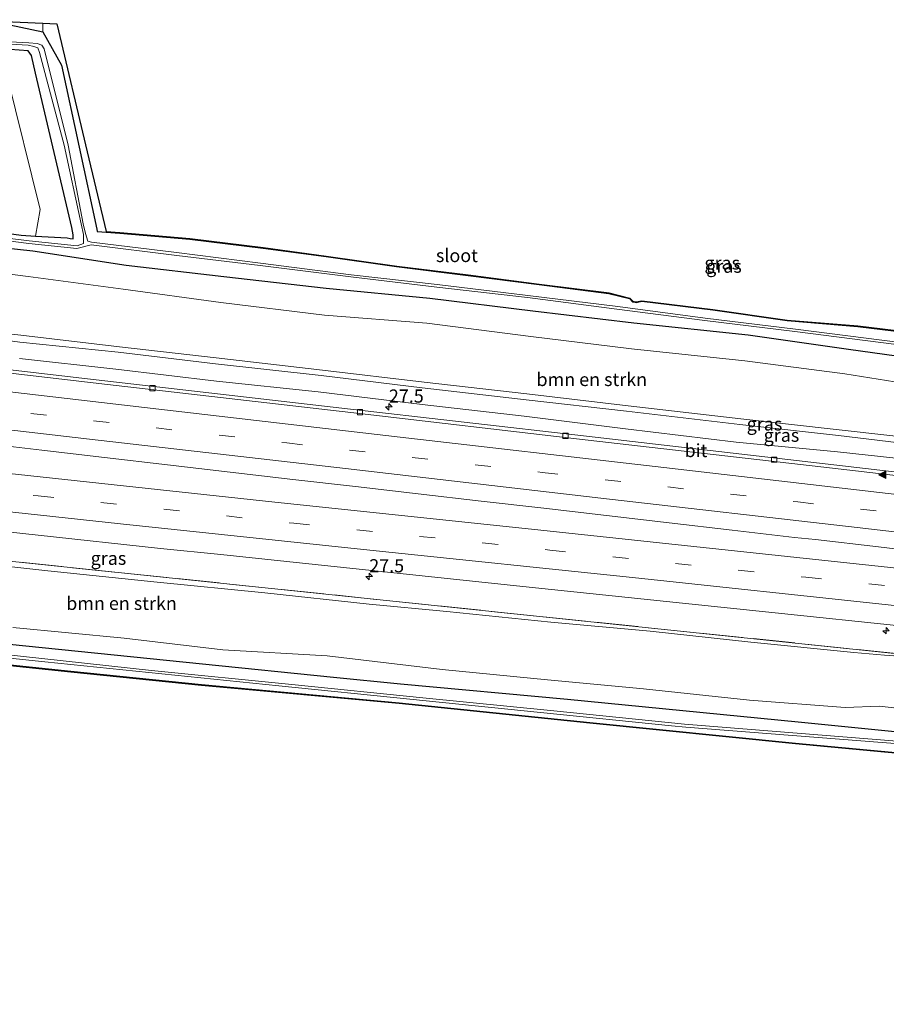
# Model space of a CAD drawing. Units: metres. Extents: x 249995 to 260000, y 526973 to 530746.
# Drawn here: x 254123 to 254287, y 527295 to 527482 of the extents above; entities that cross this region are included whole.
import ezdxf
from ezdxf.enums import TextEntityAlignment as Align

# ---------------------------------------------------------------- set-up
doc = ezdxf.new("R2010")
doc.units = ezdxf.units.M
doc.linetypes.add('IE-TERREINAFSCHEIDING', pattern=[10, 8, -2])
doc.linetypes.add('VW-3-9_STREEP', pattern=[12, 3, -9])
doc.layers.get('0').update_dxf_attribs({"lineweight": 25})
for name, color, linetype, lineweight in [('B-ME-AM-KILOMETR-S-B1', 7, 'Continuous', 18), ('B-ME-BV-GELEIDECONSTRUCTIE-GELEIDERAIL-L-B1', 213, 'BV-GELEIDERAIL', 18), ('B-ME-GR-BOMENSTRUIKEN-GV-B6', 93, 'Continuous', 18), ('B-ME-GW-KRUINLIJN-L-B1', 93, 'Continuous', 18), ('B-ME-GW-TEENLIJN-L-B1', 93, 'Continuous', 18), ('B-ME-IE-GRASLAND-GV-B6', 93, 'Continuous', 18), ('B-ME-IE-GRONDWERKLIJN-GROND_INGERICHT-GV-B6', 253, 'Continuous', 18), ('B-ME-IE-TERREINAFSCHEIDING-RASTERHEKWERK-L-B1', 8, 'IE-TERREINAFSCHEIDING', 18), ('B-ME-OG-WATER-GV-B6', 153, 'Continuous', 18), ('B-ME-VH-VERH_SOORT-BITUMEN-GV-B6', 8, 'IE-TERREINAFSCHEIDING-NATUURLIJK-HOUTWAL', 18), ('B-ME-VV-KOLK-S-B1', 8, 'Continuous', 18), ('B-ME-VW-MARKERING-39STREEP-015-L-B1', 255, 'VW-3-9_STREEP', 18), ('B-ME-VW-MARKERING-STREEP-015-L-B1', 7, 'Continuous', 18), ('B-ME-VW-MARKERING-VLAKMARK-S-B1', 7, 'Continuous', 18)]:
    doc.layers.add(name, color=color, linetype=linetype, lineweight=lineweight)
doc.layers.add('B-ME-GW-INSTEEKWATERGANG-L-B1', color=10, linetype='Continuous')
doc.layers.add('B-ME-KG-KADASTRAAL-OPNAMEDTMGRENS-L-B1', color=10, linetype='Continuous')
doc.styles.add('NLCS-ISO', font='NLCS-ISO.TTF')
doc.linetypes.add('BV-GELEIDERAIL', pattern='A,10,-3,[108,NLCS.SHX,S=1,R=0,X=0,Y=0],-3', length=16)
doc.linetypes.add('IE-TERREINAFSCHEIDING-NATUURLIJK-HOUTWAL', pattern='A,7,-1.5,[67,NLCS.SHX,S=0.75,R=45,X=0,Y=0],-1.5,7,-1.5,[70,NLCS.SHX,S=0.75,R=0,X=0,Y=0],-1.5', length=20)

# ---------------------------------------------------------------- blocks, each defined once
blk = doc.blocks.new('hecto')
for p, q in [((0, 0.625), (-0.625, 0)), ((0, -0.625), (0, 0.625)), ((-0.625, 0), (0.625, 0)), ((0.625, 0), (0, -0.625))]:
    blk.add_line(p, q)
blk = doc.blocks.new('verfsymbol')
for color in [252, 253]:
    blk.add_hatch(color=color).paths.add_polyline_path([(0.75, -0.625), (0, 0.75), (-0.75, -0.625)])
blk.add_lwpolyline([(0.75, -0.625), (0, 0.75), (-0.75, -0.625)], close=True)
blk = doc.blocks.new('kolk')
blk.add_lwpolyline([(-0.5, -0.5), (0.5, -0.5), (0.5, 0.5), (-0.5, 0.5)], close=True)

msp = doc.modelspace()

# ---------------------------------------------------------------- linework, layer by layer
at = {"layer": 'B-ME-BV-GELEIDECONSTRUCTIE-GELEIDERAIL-L-B1'}
msp.add_polyline3d([(254103.094, 527403.443, 22.637), (254115.042, 527402.026, 22.561), (254126.947, 527400.657, 22.483), (254138.866, 527399.256, 22.379), (254150.802, 527397.875, 22.283), (254162.713, 527396.502, 22.169), (254174.613, 527395.078, 22.062), (254186.54, 527393.725, 21.945), (254198.447, 527392.326, 21.849), (254210.408, 527390.94, 21.715), (254222.309, 527389.608, 21.575), (254234.235, 527388.212, 21.472), (254246.144, 527386.872, 21.343), (254258.08, 527385.476, 21.219), (254269.967, 527384.089, 21.088), (254273.945, 527383.663, 21.047), (254285.899, 527382.27, 20.904), (254299.097, 527380.728, 20.677), (254312.814, 527379.184, 20.477), (254326.493, 527377.631, 20.319), (254339.051, 527376.184, 20.236), (254352.282, 527374.684, 20.11), (254367.324, 527372.997, 20.043)], dxfattribs=at)
at = {"layer": 'B-ME-GR-BOMENSTRUIKEN-GV-B6'}
for points in [[(254120.384, 527471.702, 14.774), (254126.624, 527446.386, 14.898), (254125.7324, 527441.3304, 14.787)], [(254125.7324, 527441.3304, 14.787), (254122.99, 527441.494, 14.775), (254111.377, 527443.071, 14.801)], [(254112.432, 527435.179, 15.553), (254124.374, 527433.634, 15.691), (254142.368, 527431.216, 15.772), (254160.938, 527428.73, 15.702), (254180.651, 527426.302, 15.637), (254200.083, 527424.792, 15.025), (254219.827, 527422.281, 15.1), (254239.003, 527419.923, 14.952), (254260.497, 527417.623, 14.579), (254279.508, 527415.151, 14.459), (254298.497, 527412.128, 14.759)], [(254297.684, 527402.35, 21.257), (254278.415, 527404.5, 21.495), (254259.765, 527406.606, 21.67), (254238.349, 527409.071, 21.97), (254219.079, 527411.329, 22.164), (254199.606, 527413.548, 22.33), (254180.245, 527415.872, 22.563), (254160.09, 527418.19, 22.773), (254141.685, 527420.292, 22.932), (254122.969, 527422.482, 23.032), (254110.527, 527423.839, 23.132)], [(254108.017, 527379.922, 21.171), (254128.114, 527377.729, 21.008), (254148.828, 527375.572, 20.786), (254169.296, 527373.561, 20.653), (254189.155, 527371.39, 20.482), (254203.869, 527370.022, 20.365), (254223.64, 527367.971, 20.186), (254242.537, 527366.245, 19.947), (254261.621, 527364.173, 19.746), (254281.207, 527362.223, 19.619), (254287.046, 527361.708, 19.486), (254292.359, 527361.347, 19.339)], [(254294.31, 527351.05, 14.992), (254286.085, 527351.987, 15.074), (254279.569, 527351.742, 14.89), (254261.414, 527353.147, 14.85), (254241.242, 527355.297, 14.828), (254223.001, 527357.016, 14.854), (254202.997, 527358.989, 14.808), (254181.155, 527361.595, 14.859), (254161.314, 527362.715, 14.933), (254142.602, 527364.91, 15.174), (254121.404, 527366.931, 15.132)]]:
    msp.add_polyline3d(points, dxfattribs=at)
at = {"layer": 'B-ME-GW-INSTEEKWATERGANG-L-B1'}
for points in [[(254120.841, 527481.452, 14.989), (254127.148, 527480.122, 15.233), (254130.703, 527473.814, 15.369), (254137.388, 527442.669, 14.618), (254137.467, 527442.229, 14.739), (254141.786, 527441.891, 14.998), (254155.061, 527440.75, 15.178), (254168.998, 527439.041, 15.19), (254180.962, 527437.43, 15.178), (254194.352, 527435.537, 14.8), (254207.962, 527433.867, 14.774), (254221.421, 527432.102, 14.52), (254234.686, 527430.436, 14.431), (254238.613, 527429.454, 14.02), (254239.193, 527428.85, 13.685), (254239.457, 527428.813, 13.681), (254239.88, 527428.727, 13.646), (254240.938, 527428.938, 13.922), (254254.422, 527427.304, 13.937), (254268.549, 527425.277, 13.706), (254281.985, 527424.176, 13.935), (254293.442, 527422.758, 14.079)], [(254111.377, 527443.071, 14.801), (254122.99, 527441.494, 14.775), (254125.7324, 527441.3304, 14.787), (254131.775, 527440.97, 14.892), (254132.325, 527440.86, 14.85), (254132.89, 527440.825, 14.799), (254132.883, 527441.578, 14.763), (254132.639, 527442.984, 14.631), (254128.779, 527459.337, 14.832), (254125.753, 527472.265, 14.559), (254124.9803, 527475.6417, 14.6327), (254124.356, 527476.52, 14.6327), (254120.906, 527476.8005, 14.627)], [(254125.229, 527438.462, 15.088), (254116.997, 527439.343, 15.103)], [(254298.907, 527417.205, 14.356), (254280.183, 527419.793, 14.033), (254261.142, 527422.489, 13.994), (254239.419, 527424.792, 14.447), (254220.211, 527427.051, 14.575), (254200.634, 527429.449, 14.696), (254180.955, 527431.34, 15.181), (254161.526, 527433.592, 15.345), (254142.962, 527435.73, 15.324), (254125.229, 527438.462, 15.088)], [(254117.001, 527364.184, 14.777), (254157.5, 527360.032, 14.683), (254182.3758, 527357.5426, 14.45), (254195.093, 527356.27, 14.572), (254226.826, 527353.37, 14.6377), (254270.663, 527349.029, 14.568), (254304.841, 527345.64, 14.363), (254336.227, 527342.438, 14.216), (254358.128, 527340.553, 14.181), (254381.434, 527338.077, 13.966), (254418.572, 527334.481, 13.93), (254457.37, 527330.716, 13.797), (254494.744, 527327.399, 14.01), (254532.369, 527323.928, 14.115), (254564.559, 527320.491, 14.138), (254571.568, 527319.638, 14.06), (254608.7196, 527315.9151, 14.017), (254608.7274, 527315.3639, 13.797), (254619.7236, 527314.2418, 13.773)], [(254618.9999, 527310.3626, 13.731), (254606.321, 527311.593, 13.848), (254570.603, 527315.473, 13.927), (254564.625, 527316.178, 14.2), (254545.628, 527318.156, 13.885), (254532.1, 527319.565, 14.037), (254494.182, 527323.507, 13.753), (254457.14, 527327.385, 13.652), (254418.269, 527331.063, 13.65), (254381.341, 527334.744, 13.708), (254355.957, 527336.9035, 13.79), (254335.757, 527338.888, 13.901), (254304.683, 527341.706, 14.256), (254270.164, 527344.938, 14.205), (254231.039, 527348.8608, 14.239), (254194.831, 527352.589, 13.993), (254157.309, 527356.044, 14.404), (254132.4403, 527358.6025, 14.579), (254116.65, 527360.227, 14.522)]]:
    msp.add_polyline3d(points, dxfattribs=at)
at = {"layer": 'B-ME-GW-KRUINLIJN-L-B1'}
for points in [[(254122.969, 527422.482, 23.032), (254110.527, 527423.839, 23.132)], [(254110.623, 527422.827, 23.137), (254122.787, 527421.17, 23.044)], [(254122.969, 527422.482, 23.032), (254141.685, 527420.292, 22.932), (254160.09, 527418.19, 22.773), (254180.245, 527415.872, 22.563), (254199.606, 527413.548, 22.33), (254219.079, 527411.329, 22.164), (254238.349, 527409.071, 21.97), (254259.765, 527406.606, 21.67), (254278.415, 527404.5, 21.495), (254297.684, 527402.35, 21.257), (254315.902, 527400.086, 21.088), (254335.528, 527397.883, 20.875), (254355.18, 527395.672, 20.653), (254374.414, 527393.212, 20.509), (254393.313, 527391.245, 20.32), (254412.117, 527388.855, 20.187), (254431.077, 527386.903, 19.978), (254449.533, 527384.677, 19.875), (254467.765, 527382.681, 19.571), (254487.61, 527380.342, 19.48), (254506.184, 527378.309, 19.262), (254525.442, 527376.122, 19.088), (254533.487, 527374.814, 19.086)], [(254474.988, 527380.795, 19.42), (254467.681, 527381.574, 19.563), (254449.356, 527383.881, 19.86), (254430.977, 527385.796, 20.001), (254411.952, 527387.968, 20.173), (254393.139, 527390.281, 20.362), (254374.215, 527392.375, 20.547), (254355.054, 527394.463, 20.707), (254335.441, 527396.86, 20.93), (254315.798, 527399.29, 21.129), (254297.705, 527401.125, 21.317), (254278.313, 527403.436, 21.509), (254259.577, 527405.542, 21.7), (254238.038, 527408.036, 22.001), (254218.936, 527410.232, 22.17), (254199.23, 527412.527, 22.337), (254180.039, 527414.85, 22.604), (254159.939, 527417.08, 22.821), (254141.434, 527419.295, 22.97), (254122.787, 527421.17, 23.044)], [(254292.359, 527361.347, 19.339), (254287.046, 527361.708, 19.486), (254281.207, 527362.223, 19.619), (254261.621, 527364.173, 19.746), (254242.537, 527366.245, 19.947), (254223.64, 527367.971, 20.186), (254203.869, 527370.022, 20.365), (254189.155, 527371.39, 20.482), (254169.296, 527373.561, 20.653), (254148.828, 527375.572, 20.786), (254128.114, 527377.729, 21.008), (254108.017, 527379.922, 21.171)]]:
    msp.add_polyline3d(points, dxfattribs=at)
at = {"layer": 'B-ME-GW-TEENLIJN-L-B1'}
for points in [[(254112.432, 527435.179, 15.553), (254124.374, 527433.634, 15.691), (254142.368, 527431.216, 15.772), (254160.938, 527428.73, 15.702), (254180.651, 527426.302, 15.637), (254200.083, 527424.792, 15.025), (254219.827, 527422.281, 15.1), (254239.003, 527419.923, 14.952), (254260.497, 527417.623, 14.579), (254279.508, 527415.151, 14.459), (254298.497, 527412.128, 14.759)], [(254122.689, 527418.056, 21.537), (254140.987, 527416.067, 21.469), (254160.128, 527413.751, 21.299), (254179.461, 527411.727, 21.107), (254199.175, 527409.328, 20.919), (254218.595, 527407.085, 20.619), (254237.844, 527404.738, 20.466), (254258.883, 527402.19, 20.212), (254278.097, 527400.338, 20.025), (254297.372, 527398.272, 19.821), (254315.273, 527395.713, 19.618), (254335.153, 527393.795, 19.457), (254354.921, 527391.257, 19.17), (254374.01, 527389.38, 19.101), (254393.031, 527386.82, 18.846), (254411.448, 527384.903, 18.655), (254430.749, 527382.588, 18.481), (254448.878, 527380.571, 18.35), (254467.51, 527378.337, 18.119), (254487.114, 527376.291, 18.008), (254505.751, 527373.858, 17.732), (254525.024, 527371.928, 17.563), (254533.542, 527370.782, 17.557), (254541.467, 527371.233, 17.477)], [(254300.987, 527349.776, 14.627), (254294.31, 527351.05, 14.992), (254286.085, 527351.987, 15.074), (254279.569, 527351.742, 14.89), (254261.414, 527353.147, 14.85), (254241.242, 527355.297, 14.828), (254223.001, 527357.016, 14.854), (254202.997, 527358.989, 14.808), (254181.155, 527361.595, 14.859), (254161.314, 527362.715, 14.933), (254142.602, 527364.91, 15.174), (254121.404, 527366.931, 15.132)]]:
    msp.add_polyline3d(points, dxfattribs=at)
at = {"layer": 'B-ME-IE-GRASLAND-GV-B6'}
for points in [[(254112.713, 527482.445, 15.153), (254127.1537, 527481.7845, 15.242), (254127.148, 527480.122, 15.233), (254120.841, 527481.452, 14.989)], [(254120.841, 527481.452, 14.989), (254127.148, 527480.122, 15.233), (254130.703, 527473.814, 15.369), (254137.388, 527442.669, 14.618), (254137.467, 527442.229, 14.739), (254141.786, 527441.891, 14.998), (254155.061, 527440.75, 15.178), (254168.998, 527439.041, 15.19), (254180.962, 527437.43, 15.178), (254194.352, 527435.537, 14.8), (254207.962, 527433.867, 14.774), (254221.421, 527432.102, 14.52), (254234.686, 527430.436, 14.431), (254238.613, 527429.454, 14.02), (254239.193, 527428.85, 13.685), (254239.457, 527428.813, 13.681), (254239.88, 527428.727, 13.646), (254240.938, 527428.938, 13.922), (254254.422, 527427.304, 13.937), (254268.549, 527425.277, 13.706), (254281.985, 527424.176, 13.935), (254293.442, 527422.758, 14.079)], [(254303.771, 527419.384, 12.773), (254286.517, 527421.573, 12.696), (254270.113, 527423.663, 12.818), (254252.986, 527425.76, 12.872), (254236.355, 527427.925, 12.953), (254219.307, 527430.068, 13.035), (254202.044, 527432.127, 13.185), (254185.724, 527433.985, 13.202), (254168.514, 527436.167, 13.356), (254152.518, 527438.179, 13.377), (254136.371, 527440.149, 13.327), (254135.699, 527440.336, 13.354), (254135.255, 527441.83, 13.342), (254134.806, 527443.684, 13.788), (254131.9539, 527458.6054, 13.788), (254127.3588, 527476.8791, 13.788), (254126.9184, 527477.5984, 13.788), (254126.0764, 527477.9477, 13.788), (254124.4735, 527478.0545, 13.788), (254102.3528, 527479.23, 13.788)], [(254102.6734, 527478.8026, 13.788), (254124.3666, 527477.6271, 13.788), (254125.4398, 527477.3588, 13.788), (254126.1833, 527477.0928, 13.788), (254126.4988, 527476.2407, 13.788), (254131.2059, 527458.6054, 13.788), (254134.398, 527443.649, 13.788), (254134.858, 527441.659, 13.34), (254134.891, 527439.921, 13.422), (254133.668, 527439.47, 14.013), (254124.518, 527440.434, 14.213), (254111.646, 527442.021, 14.18)], [(254111.377, 527443.071, 14.801), (254122.99, 527441.494, 14.775), (254125.7324, 527441.3304, 14.787), (254131.775, 527440.97, 14.892), (254132.325, 527440.86, 14.85), (254132.89, 527440.825, 14.799), (254132.883, 527441.578, 14.763), (254132.639, 527442.984, 14.631), (254128.779, 527459.337, 14.832), (254125.753, 527472.265, 14.559), (254124.9803, 527475.6417, 14.6327), (254124.356, 527476.52, 14.6327), (254120.906, 527476.8005, 14.627)], [(254120.906, 527476.8005, 14.627), (254124.356, 527476.52, 14.6327), (254124.9803, 527475.6417, 14.6327), (254125.753, 527472.265, 14.559), (254128.779, 527459.337, 14.832), (254132.639, 527442.984, 14.631), (254132.883, 527441.578, 14.763), (254132.89, 527440.825, 14.799), (254132.325, 527440.86, 14.85), (254131.775, 527440.97, 14.892), (254125.7324, 527441.3304, 14.787), (254126.624, 527446.386, 14.898), (254120.384, 527471.702, 14.774)], [(254111.581, 527441.563, 14.173), (254124.48, 527439.908, 14.206), (254133.618, 527438.993, 14.048), (254136.302, 527439.653, 13.306), (254152.593, 527437.649, 13.342), (254168.43, 527435.742, 13.347), (254185.661, 527433.575, 13.185), (254201.963, 527431.601, 13.176), (254219.242, 527429.656, 13.001), (254236.175, 527427.447, 12.919), (254252.914, 527425.3, 12.883), (254270.021, 527423.217, 12.817), (254286.337, 527421.125, 12.667), (254303.68, 527418.906, 12.787)], [(254125.229, 527438.462, 15.088), (254116.997, 527439.343, 15.103)], [(254116.997, 527439.343, 15.103), (254125.229, 527438.462, 15.088), (254142.962, 527435.73, 15.324), (254161.526, 527433.592, 15.345), (254180.955, 527431.34, 15.181), (254200.634, 527429.449, 14.696), (254220.211, 527427.051, 14.575), (254239.419, 527424.792, 14.447), (254261.142, 527422.489, 13.994), (254280.183, 527419.793, 14.033), (254298.907, 527417.205, 14.356)], [(254298.907, 527417.205, 14.356), (254280.183, 527419.793, 14.033), (254261.142, 527422.489, 13.994), (254239.419, 527424.792, 14.447), (254220.211, 527427.051, 14.575), (254200.634, 527429.449, 14.696), (254180.955, 527431.34, 15.181), (254161.526, 527433.592, 15.345), (254142.962, 527435.73, 15.324), (254125.229, 527438.462, 15.088)], [(254298.497, 527412.128, 14.759), (254279.508, 527415.151, 14.459), (254260.497, 527417.623, 14.579), (254239.003, 527419.923, 14.952), (254219.827, 527422.281, 15.1), (254200.083, 527424.792, 15.025), (254180.651, 527426.302, 15.637), (254160.938, 527428.73, 15.702), (254142.368, 527431.216, 15.772), (254124.374, 527433.634, 15.691), (254112.432, 527435.179, 15.553)], [(254110.527, 527423.839, 23.132), (254122.969, 527422.482, 23.032)], [(254297.705, 527401.125, 21.317), (254278.313, 527403.436, 21.509), (254259.577, 527405.542, 21.7), (254238.038, 527408.036, 22.001), (254218.936, 527410.232, 22.17), (254199.23, 527412.527, 22.337), (254180.039, 527414.85, 22.604), (254159.939, 527417.08, 22.821), (254141.434, 527419.295, 22.97), (254122.787, 527421.17, 23.044), (254110.623, 527422.827, 23.137)], [(254110.623, 527422.827, 23.137), (254122.787, 527421.17, 23.044), (254141.434, 527419.295, 22.97), (254159.939, 527417.08, 22.821), (254180.039, 527414.85, 22.604), (254199.23, 527412.527, 22.337), (254218.936, 527410.232, 22.17), (254238.038, 527408.036, 22.001), (254259.577, 527405.542, 21.7), (254278.313, 527403.436, 21.509), (254297.705, 527401.125, 21.317)], [(254122.969, 527422.482, 23.032), (254141.685, 527420.292, 22.932), (254160.09, 527418.19, 22.773), (254180.245, 527415.872, 22.563), (254199.606, 527413.548, 22.33), (254219.079, 527411.329, 22.164), (254238.349, 527409.071, 21.97), (254259.765, 527406.606, 21.67), (254278.415, 527404.5, 21.495), (254297.684, 527402.35, 21.257)], [(254647.8352, 527354.7783, 16.6596), (254603.4807, 527359.8329, 16.9922), (254555.019, 527365.433, 17.3327), (254554.9713, 527365.8323, 17.3356), (254543.106, 527367.295, 17.523), (254499.3135, 527372.3146, 17.8997), (254457.8777, 527377.0832, 18.2539), (254414.784, 527382.0645, 18.6617), (254369.5662, 527387.2372, 19.1054), (254324.922, 527392.3675, 19.512), (254279.0414, 527397.6843, 20.0218), (254230.4003, 527403.2944, 20.5745), (254183.957, 527408.6165, 21.096), (254137.264, 527414.028, 21.4894), (254096.422, 527418.778, 21.7871)], [(254122.689, 527418.056, 21.537), (254140.987, 527416.067, 21.469), (254160.128, 527413.751, 21.299), (254179.461, 527411.727, 21.107), (254199.175, 527409.328, 20.919), (254218.595, 527407.085, 20.619), (254237.844, 527404.738, 20.466), (254258.883, 527402.19, 20.212), (254278.097, 527400.338, 20.025), (254297.372, 527398.272, 19.821)], [(254541.467, 527371.233, 17.477), (254533.542, 527370.782, 17.557), (254525.024, 527371.928, 17.563), (254505.751, 527373.858, 17.732), (254487.114, 527376.291, 18.008), (254467.51, 527378.337, 18.119), (254448.878, 527380.571, 18.35), (254430.749, 527382.588, 18.481), (254411.448, 527384.903, 18.655), (254393.031, 527386.82, 18.846), (254374.01, 527389.38, 19.101), (254354.921, 527391.257, 19.17), (254335.153, 527393.795, 19.457), (254315.273, 527395.713, 19.618), (254297.372, 527398.272, 19.821), (254278.097, 527400.338, 20.025), (254258.883, 527402.19, 20.212), (254237.844, 527404.738, 20.466), (254218.595, 527407.085, 20.619), (254199.175, 527409.328, 20.919), (254179.461, 527411.727, 21.107), (254160.128, 527413.751, 21.299), (254140.987, 527416.067, 21.469), (254122.689, 527418.056, 21.537)], [(253981.23, 527399.153, 21.74), (253981.786, 527399.096, 21.847), (253981.871, 527399.915, 21.882), (253981.871, 527400.049, 21.999), (253982.551, 527399.055, 21.99), (253986.042, 527398.637, 21.999), (253986.229, 527399.833, 21.908), (254011.5785, 527397.0741, 21.8191), (254057.6155, 527391.9939, 21.648), (254102.9115, 527387.0605, 21.3845), (254149.4675, 527381.9815, 21.0352), (254160.9845, 527380.8167, 20.9398), (254173.4665, 527379.5121, 20.8422), (254220.7628, 527374.509, 20.3941), (254266.271, 527369.7768, 19.992), (254314.755, 527364.6554, 19.5683), (254357.452, 527360.0152, 19.1397), (254365.4646, 527359.2114, 19.1084), (254394.1437, 527356.03, 18.8164), (254441.884, 527350.8064, 18.3891), (254489.2329, 527345.532, 17.9537), (254535.4373, 527340.2517, 17.5423), (254584.0853, 527334.6342, 17.1178), (254629.4692, 527329.3559, 16.7879)], [(254615.234, 527325.952, 16.574), (254590.483, 527328.805, 16.783), (254565.82, 527331.633, 16.995), (254552.737, 527333.17, 17.083), (254548.031, 527334.166, 17.111), (254543.545, 527334.226, 17.12), (254520.282, 527336.846, 17.354), (254496.418, 527339.583, 17.525), (254469.197, 527342.752, 17.853), (254391.892, 527350.757, 18.456), (254369.152, 527353.507, 18.681), (254349.824, 527355.605, 18.634), (254299.857, 527360.908, 19.213), (254074.661, 527384.378, 21.445), (254054.832, 527386.768, 21.525), (254034.972, 527389.067, 21.606), (254015.453, 527391.114, 21.653), (253996.101, 527393.147, 21.735), (253987.804, 527393.896, 21.723), (253981.23, 527399.153, 21.74)], [(254074.661, 527384.378, 21.445), (254299.857, 527360.908, 19.213), (254292.359, 527361.347, 19.339), (254287.046, 527361.708, 19.486), (254281.207, 527362.223, 19.619), (254261.621, 527364.173, 19.746), (254242.537, 527366.245, 19.947), (254223.64, 527367.971, 20.186), (254203.869, 527370.022, 20.365), (254189.155, 527371.39, 20.482), (254169.296, 527373.561, 20.653), (254148.828, 527375.572, 20.786), (254128.114, 527377.729, 21.008), (254108.017, 527379.922, 21.171)], [(254121.404, 527366.931, 15.132), (254142.602, 527364.91, 15.174), (254161.314, 527362.715, 14.933), (254181.155, 527361.595, 14.859), (254202.997, 527358.989, 14.808), (254223.001, 527357.016, 14.854), (254241.242, 527355.297, 14.828), (254261.414, 527353.147, 14.85), (254279.569, 527351.742, 14.89), (254286.085, 527351.987, 15.074), (254294.31, 527351.05, 14.992)], [(254635.4497, 527310.9331, 13.1773), (254610.59, 527313.5777, 13.1773), (254570.9231, 527317.7976, 13.1773), (254546.0539, 527320.352, 13.1773), (254520.3218, 527322.995, 13.1773), (254495.4368, 527325.3905, 13.1773), (254452.0688, 527329.5653, 13.1773), (254411.5681, 527333.3898, 13.1773), (254386.6758, 527335.7074, 13.1773), (254354.6907, 527338.6853, 13.1773), (254329.8229, 527341.2526, 13.1773), (254291.0467, 527345.2557, 13.1773), (254249.0751, 527348.5899, 13.1773), (254224.2008, 527351.0942, 13.1773), (254199.3266, 527353.5985, 13.1773), (254174.4523, 527356.1027, 13.1773), (254147.7743, 527358.7886, 13.1773), (254122.9221, 527361.5032, 13.1773), (254098.0699, 527364.2179, 13.1773)], [(254619.7236, 527314.2418, 13.773), (254608.7274, 527315.3639, 13.797), (254608.7196, 527315.9151, 14.017), (254571.568, 527319.638, 14.06), (254564.559, 527320.491, 14.138), (254532.369, 527323.928, 14.115), (254494.744, 527327.399, 14.01), (254457.37, 527330.716, 13.797), (254418.572, 527334.481, 13.93), (254381.434, 527338.077, 13.966), (254358.128, 527340.553, 14.181), (254336.227, 527342.438, 14.216), (254304.841, 527345.64, 14.363), (254270.663, 527349.029, 14.568), (254226.826, 527353.37, 14.6377), (254195.093, 527356.27, 14.572), (254182.3758, 527357.5426, 14.45), (254157.5, 527360.032, 14.683), (254117.001, 527364.184, 14.777)], [(254117.001, 527364.184, 14.777), (254157.5, 527360.032, 14.683), (254182.3758, 527357.5426, 14.45), (254195.093, 527356.27, 14.572), (254226.826, 527353.37, 14.6377), (254270.663, 527349.029, 14.568), (254304.841, 527345.64, 14.363), (254336.227, 527342.438, 14.216), (254358.128, 527340.553, 14.181), (254381.434, 527338.077, 13.966), (254418.572, 527334.481, 13.93), (254457.37, 527330.716, 13.797), (254494.744, 527327.399, 14.01), (254532.369, 527323.928, 14.115), (254564.559, 527320.491, 14.138), (254571.568, 527319.638, 14.06), (254608.7196, 527315.9151, 14.017), (254608.7274, 527315.3639, 13.797), (254619.7236, 527314.2418, 13.773)], [(254102.6646, 527363.0054, 13.1773), (254127.5311, 527360.4254, 13.1773), (254171.9595, 527355.8662, 13.1773), (254196.8312, 527353.3361, 13.1773), (254221.7028, 527350.8059, 13.1773), (254246.5745, 527348.2758, 13.1773), (254249.2712, 527348.0015, 13.1773), (254290.6545, 527344.7653, 13.1773), (254315.527, 527342.2437, 13.1773), (254354.4945, 527338.2931, 13.1773), (254379.3832, 527335.937, 13.1773), (254411.4701, 527332.8995, 13.1773), (254452.4611, 527328.8789, 13.1773), (254477.3482, 527326.5053, 13.1773), (254520.3218, 527322.4066, 13.1773), (254545.1948, 527319.8903, 13.1773), (254570.727, 527317.3073, 13.1773), (254595.5827, 527314.6253, 13.1773), (254635.2535, 527310.3447, 13.1773)], [(254116.65, 527360.227, 14.522), (254132.4403, 527358.6025, 14.579), (254157.309, 527356.044, 14.404), (254194.831, 527352.589, 13.993), (254231.039, 527348.8608, 14.239), (254270.164, 527344.938, 14.205), (254304.683, 527341.706, 14.256), (254335.757, 527338.888, 13.901), (254355.957, 527336.9035, 13.79), (254381.341, 527334.744, 13.708), (254418.269, 527331.063, 13.65), (254457.14, 527327.385, 13.652), (254494.182, 527323.507, 13.753), (254532.1, 527319.565, 14.037), (254545.628, 527318.156, 13.885), (254564.625, 527316.178, 14.2), (254570.603, 527315.473, 13.927), (254606.321, 527311.593, 13.848), (254618.9999, 527310.3626, 13.731)], [(254618.9999, 527310.3626, 13.731), (254606.321, 527311.593, 13.848), (254570.603, 527315.473, 13.927), (254564.625, 527316.178, 14.2), (254545.628, 527318.156, 13.885), (254532.1, 527319.565, 14.037), (254494.182, 527323.507, 13.753), (254457.14, 527327.385, 13.652), (254418.269, 527331.063, 13.65), (254381.341, 527334.744, 13.708), (254355.957, 527336.9035, 13.79), (254335.757, 527338.888, 13.901), (254304.683, 527341.706, 14.256), (254270.164, 527344.938, 14.205), (254231.039, 527348.8608, 14.239), (254194.831, 527352.589, 13.993), (254157.309, 527356.044, 14.404), (254132.4403, 527358.6025, 14.579), (254116.65, 527360.227, 14.522)], [(254618.9902, 527310.2631, 13.731), (254606.3108, 527311.4935, 13.848), (254570.5917, 527315.3736, 13.927), (254564.614, 527316.0786, 14.2), (254553.2156, 527317.2654, 14.011), (254554.64, 527310.8076, 12.3296), (254553.583, 527310.5813, 12.2974), (254552.0615, 527317.3856, 13.9919), (254545.6176, 527318.0565, 13.885), (254532.0896, 527319.4655, 14.037), (254494.1717, 527323.4075, 13.753), (254457.1301, 527327.2855, 13.652), (254418.2593, 527330.9635, 13.65), (254381.3318, 527334.6444, 13.708), (254355.9479, 527336.8039, 13.79), (254335.7476, 527338.7884, 13.901), (254304.6738, 527341.6064, 14.256), (254270.1544, 527344.8385, 14.205), (254231.0289, 527348.7614, 14.239), (254194.8213, 527352.4895, 13.993), (254157.2993, 527355.9445, 14.404), (254132.43, 527358.503, 14.579), (254116.6393, 527360.1276, 14.522)]]:
    msp.add_polyline3d(points, dxfattribs=at)
at = {"layer": 'B-ME-IE-GRONDWERKLIJN-GROND_INGERICHT-GV-B6'}
msp.add_polyline3d([(254293.442, 527422.758, 14.079), (254281.985, 527424.176, 13.935), (254268.549, 527425.277, 13.706), (254254.422, 527427.304, 13.937), (254240.938, 527428.938, 13.922), (254239.88, 527428.727, 13.646), (254239.457, 527428.813, 13.681), (254239.193, 527428.85, 13.685), (254238.613, 527429.454, 14.02), (254234.686, 527430.436, 14.431), (254221.421, 527432.102, 14.52), (254207.962, 527433.867, 14.774), (254194.352, 527435.537, 14.8), (254180.962, 527437.43, 15.178), (254168.998, 527439.041, 15.19), (254155.061, 527440.75, 15.178), (254141.786, 527441.891, 14.998), (254137.467, 527442.229, 14.739), (254137.388, 527442.669, 14.618), (254130.703, 527473.814, 15.369), (254127.148, 527480.122, 15.233), (254127.1537, 527481.7845, 15.242), (254129.809, 527481.663, 15.256), (254135.5783, 527457.3378, 15.106), (254139.1694, 527442.1964, 14.7474), (254141.794, 527441.991, 14.998), (254155.071, 527440.849, 15.178), (254169.011, 527439.14, 15.19), (254180.976, 527437.529, 15.178), (254194.365, 527435.636, 14.8), (254207.975, 527433.966, 14.774), (254221.434, 527432.201, 14.52), (254234.704, 527430.534, 14.431), (254238.665, 527429.544, 14.02), (254239.241, 527428.944, 13.685), (254239.474, 527428.912, 13.681), (254239.88, 527428.829, 13.646), (254240.934, 527429.039, 13.922), (254254.435, 527427.403, 13.937), (254268.56, 527425.376, 13.706), (254281.995, 527424.275, 13.935), (254293.454, 527422.857, 14.079)], dxfattribs=at)
at = {"layer": 'B-ME-IE-TERREINAFSCHEIDING-RASTERHEKWERK-L-B1'}
msp.add_polyline3d([(254469.197, 527342.752, 17.853), (254391.892, 527350.757, 18.456), (254369.152, 527353.507, 18.681), (254349.824, 527355.605, 18.634), (254299.857, 527360.908, 19.213), (254074.661, 527384.378, 21.445)], dxfattribs=at)
at = {"layer": 'B-ME-KG-KADASTRAAL-OPNAMEDTMGRENS-L-B1'}
for points in [[(254112.713, 527482.445, 15.153), (254127.1537, 527481.7845, 15.242), (254129.809, 527481.663, 15.256), (254135.5783, 527457.3378, 15.106), (254139.1694, 527442.1964, 14.7474), (254141.794, 527441.991, 14.998), (254155.071, 527440.849, 15.178), (254169.011, 527439.14, 15.19), (254180.976, 527437.529, 15.178), (254194.365, 527435.636, 14.8), (254207.975, 527433.966, 14.774), (254221.434, 527432.201, 14.52), (254234.704, 527430.534, 14.431), (254238.665, 527429.544, 14.02), (254239.241, 527428.944, 13.685), (254239.474, 527428.912, 13.681), (254239.88, 527428.829, 13.646), (254240.934, 527429.039, 13.922), (254254.435, 527427.403, 13.937), (254268.56, 527425.376, 13.706), (254281.995, 527424.275, 13.935), (254293.454, 527422.857, 14.079)], [(254618.9902, 527310.2631, 13.731), (254606.3108, 527311.4935, 13.848), (254570.5917, 527315.3736, 13.927), (254564.614, 527316.0786, 14.2), (254553.2156, 527317.2654, 14.011), (254554.64, 527310.8076, 12.3296), (254553.583, 527310.5813, 12.2974), (254552.0615, 527317.3856, 13.9919), (254545.6176, 527318.0565, 13.885), (254532.0896, 527319.4655, 14.037), (254494.1717, 527323.4075, 13.753), (254457.1301, 527327.2855, 13.652), (254418.2593, 527330.9635, 13.65), (254381.3318, 527334.6444, 13.708), (254355.9479, 527336.8039, 13.79), (254335.7476, 527338.7884, 13.901), (254304.6738, 527341.6064, 14.256), (254270.1544, 527344.8385, 14.205), (254231.0289, 527348.7614, 14.239), (254194.8213, 527352.4895, 13.993), (254157.2993, 527355.9445, 14.404), (254132.43, 527358.503, 14.579), (254116.6393, 527360.1276, 14.522)]]:
    msp.add_polyline3d(points, dxfattribs=at)
at = {"layer": 'B-ME-OG-WATER-GV-B6'}
for points in [[(254102.3528, 527479.23, 13.788), (254124.4735, 527478.0545, 13.788), (254126.0764, 527477.9477, 13.788), (254126.9184, 527477.5984, 13.788), (254127.3588, 527476.8791, 13.788), (254131.9539, 527458.6054, 13.788), (254134.806, 527443.684, 13.788), (254135.255, 527441.83, 13.342), (254135.699, 527440.336, 13.354), (254136.371, 527440.149, 13.327), (254152.518, 527438.179, 13.377), (254168.514, 527436.167, 13.356), (254185.724, 527433.985, 13.202), (254202.044, 527432.127, 13.185), (254219.307, 527430.068, 13.035), (254236.355, 527427.925, 12.953), (254252.986, 527425.76, 12.872), (254270.113, 527423.663, 12.818), (254286.517, 527421.573, 12.696), (254303.771, 527419.384, 12.773)], [(254111.646, 527442.021, 14.18), (254124.518, 527440.434, 14.213), (254133.668, 527439.47, 14.013), (254134.891, 527439.921, 13.422), (254134.858, 527441.659, 13.34), (254134.398, 527443.649, 13.788), (254131.2059, 527458.6054, 13.788), (254126.4988, 527476.2407, 13.788), (254126.1833, 527477.0928, 13.788), (254125.4398, 527477.3588, 13.788), (254124.3666, 527477.6271, 13.788), (254102.6734, 527478.8026, 13.788)], [(254303.68, 527418.906, 12.787), (254286.337, 527421.125, 12.667), (254270.021, 527423.217, 12.817), (254252.914, 527425.3, 12.883), (254236.175, 527427.447, 12.919), (254219.242, 527429.656, 13.001), (254201.963, 527431.601, 13.176), (254185.661, 527433.575, 13.185), (254168.43, 527435.742, 13.347), (254152.593, 527437.649, 13.342), (254136.302, 527439.653, 13.306), (254133.618, 527438.993, 14.048), (254124.48, 527439.908, 14.206), (254111.581, 527441.563, 14.173)], [(254098.0699, 527364.2179, 13.1773), (254122.9221, 527361.5032, 13.1773), (254147.7743, 527358.7886, 13.1773), (254174.4523, 527356.1027, 13.1773), (254199.3266, 527353.5985, 13.1773), (254224.2008, 527351.0942, 13.1773), (254249.0751, 527348.5899, 13.1773), (254291.0467, 527345.2557, 13.1773), (254329.8229, 527341.2526, 13.1773), (254354.6907, 527338.6853, 13.1773), (254386.6758, 527335.7074, 13.1773), (254411.5681, 527333.3898, 13.1773), (254452.0688, 527329.5653, 13.1773), (254495.4368, 527325.3905, 13.1773), (254520.3218, 527322.995, 13.1773), (254546.0539, 527320.352, 13.1773), (254570.9231, 527317.7976, 13.1773), (254610.59, 527313.5777, 13.1773), (254635.4497, 527310.9331, 13.1773)], [(254635.2535, 527310.3447, 13.1773), (254595.5827, 527314.6253, 13.1773), (254570.727, 527317.3073, 13.1773), (254545.1948, 527319.8903, 13.1773), (254520.3218, 527322.4066, 13.1773), (254477.3482, 527326.5053, 13.1773), (254452.4611, 527328.8789, 13.1773), (254411.4701, 527332.8995, 13.1773), (254379.3832, 527335.937, 13.1773), (254354.4945, 527338.2931, 13.1773), (254315.527, 527342.2437, 13.1773), (254290.6545, 527344.7653, 13.1773), (254249.2712, 527348.0015, 13.1773), (254246.5745, 527348.2758, 13.1773), (254221.7028, 527350.8059, 13.1773), (254196.8312, 527353.3361, 13.1773), (254171.9595, 527355.8662, 13.1773), (254127.5311, 527360.4254, 13.1773), (254102.6646, 527363.0054, 13.1773)]]:
    msp.add_polyline3d(points, dxfattribs=at)
at = {"layer": 'B-ME-VH-VERH_SOORT-BITUMEN-GV-B6'}
for points in [[(253987.044, 527418.14, 22.382), (253986.993, 527418.27, 22.435), (253984.993, 527418.492, 22.441), (253988.51, 527430.96, 22.136), (253988.525, 527430.743, 22.135), (253990.221, 527430.503, 22.124), (253990.24, 527430.333, 22.142), (253995.586, 527429.704, 22.138), (254002.278, 527428.8573, 22.14), (254048.0692, 527423.7107, 22.0169), (254094.848, 527418.2957, 21.7891), (254139.423, 527413.1401, 21.492), (254187.2739, 527407.6092, 21.0746), (254228.5511, 527402.7771, 20.6087), (254277.1431, 527397.2118, 20.0489), (254322.45, 527391.999, 19.553), (254367.7939, 527386.7743, 19.1069), (254414.32, 527381.4478, 18.654), (254462.488, 527375.937, 18.2109), (254510.527, 527370.443, 17.782), (254554.998, 527365.3443, 17.3887), (254555.019, 527365.433, 17.3327), (254603.4807, 527359.8329, 16.9922), (254647.8352, 527354.7783, 16.6596)], [(254096.422, 527418.778, 21.7871), (254137.264, 527414.028, 21.4894), (254183.957, 527408.6165, 21.096), (254230.4003, 527403.2944, 20.5745), (254279.0414, 527397.6843, 20.0218), (254324.922, 527392.3675, 19.512), (254369.5662, 527387.2372, 19.1054), (254414.784, 527382.0645, 18.6617), (254457.8777, 527377.0832, 18.2539), (254499.3135, 527372.3146, 17.8997), (254543.106, 527367.295, 17.523), (254554.9713, 527365.8323, 17.3356), (254555.019, 527365.433, 17.3327), (254554.998, 527365.3443, 17.3887), (254510.527, 527370.443, 17.782), (254462.488, 527375.937, 18.2109), (254414.32, 527381.4478, 18.654), (254367.7939, 527386.7743, 19.1069), (254322.45, 527391.999, 19.553), (254277.1431, 527397.2118, 20.0489), (254228.5511, 527402.7771, 20.6087), (254187.2739, 527407.6092, 21.0746), (254139.423, 527413.1401, 21.492), (254094.848, 527418.2957, 21.7891)], [(254629.4692, 527329.3559, 16.7879), (254584.0853, 527334.6342, 17.1178), (254535.4373, 527340.2517, 17.5423), (254489.2329, 527345.532, 17.9537), (254441.884, 527350.8064, 18.3891), (254394.1437, 527356.03, 18.8164), (254365.4646, 527359.2114, 19.1084), (254357.452, 527360.0152, 19.1397), (254314.755, 527364.6554, 19.5683), (254266.271, 527369.7768, 19.992), (254220.7628, 527374.509, 20.3941), (254173.4665, 527379.5121, 20.8422), (254160.9845, 527380.8167, 20.9398), (254149.4675, 527381.9815, 21.0352), (254102.9115, 527387.0605, 21.3845)]]:
    msp.add_polyline3d(points, dxfattribs=at)
at = {"layer": 'B-ME-VW-MARKERING-39STREEP-015-L-B1'}
for points in [[(253986.4206, 527423.5518, 22.3155), (254016.7174, 527420.1194, 22.2664), (254065.3341, 527414.5883, 22.1207), (254114.0042, 527408.9525, 21.8447), (254124.8504, 527407.6309, 21.7772), (254173.4841, 527402.0298, 21.3665), (254222.0257, 527396.4155, 20.8603), (254270.5678, 527390.8193, 20.3005), (254319.1676, 527385.2156, 19.7693), (254353.8337, 527381.2002, 19.4123), (254402.4101, 527375.5906, 18.9534), (254450.9672, 527370.0002, 18.4962), (254499.4996, 527364.4168, 18.0605), (254548.0992, 527358.7848, 17.6512), (254586.8738, 527354.3178, 17.3454), (254635.4516, 527348.7314, 16.9911), (254683.9906, 527343.1211, 16.7024), (254732.6397, 527337.5109, 16.4712), (254781.1444, 527331.9208, 16.2594), (254829.8023, 527326.3085, 16.0948), (254878.3551, 527320.7284, 15.9839), (254927.0184, 527315.1396, 15.9319), (254975.6616, 527309.5462, 15.933), (254990.3996, 527307.85, 15.95)], [(253980.5729, 527408.039, 22.1571), (253980.8343, 527408.0096, 22.1565), (253986.7477, 527407.3454, 22.1424), (254029.0223, 527402.5964, 22.0412), (254077.6047, 527397.2341, 21.8443), (254126.2336, 527391.9624, 21.5218), (254174.8262, 527386.7803, 21.1032), (254223.4701, 527381.6813, 20.6383), (254272.1058, 527376.5181, 20.1875), (254320.6733, 527371.3021, 19.7531), (254369.2821, 527366.0261, 19.303), (254417.8672, 527360.6942, 18.86), (254466.5527, 527355.2975, 18.3954), (254515.0469, 527349.8362, 17.988), (254563.6133, 527344.2834, 17.5599), (254612.2403, 527338.6975, 17.1883), (254660.8206, 527333.1252, 16.8488), (254709.4146, 527327.57, 16.582), (254758.0273, 527321.9727, 16.3306), (254806.6665, 527316.3672, 16.1639), (254853.091, 527311.0678, 16.0408), (254901.5788, 527305.434, 15.9502), (254950.2547, 527299.8312, 15.9509), (254988.9627, 527295.3642, 15.985)]]:
    msp.add_polyline3d(points, dxfattribs=at)
at = {"layer": 'B-ME-VW-MARKERING-STREEP-015-L-B1'}
for points in [[(253987.4097, 527427.0601, 22.2181), (254000.727, 527425.5436, 22.1987), (254049.3093, 527420.0273, 22.0819), (254097.9142, 527414.405, 21.8409), (254146.4804, 527408.7902, 21.4997), (254195.0118, 527403.1534, 21.0774), (254243.4912, 527397.5579, 20.533), (254292.1335, 527391.9273, 19.9742), (254340.7042, 527386.3328, 19.4534), (254389.2021, 527380.7189, 19.001), (254437.7141, 527375.1324, 18.5266), (254486.2349, 527369.5207, 18.0863), (254534.7519, 527363.9295, 17.6646), (254583.3245, 527358.3307, 17.2771), (254631.83, 527352.7266, 16.9171), (254680.4891, 527347.1331, 16.624), (254729.0624, 527341.5292, 16.3893), (254777.6425, 527335.9331, 16.1811), (254826.2891, 527330.328, 16.0135), (254834.0217, 527329.5063, 15.9897), (254882.813, 527325.8358, 15.842), (254931.4934, 527322.0791, 15.744), (254944.5406, 527320.6725, 15.732), (254991.2579, 527315.3079, 15.7433)], [(254989.9882, 527304.2749, 16.0438), (254972.7065, 527306.262, 16.0268), (254924.0344, 527311.8694, 16.0242), (254875.523, 527317.4535, 16.0834), (254826.8671, 527323.0396, 16.1984), (254778.2084, 527328.6452, 16.3644), (254729.704, 527334.238, 16.5801), (254681.1721, 527339.8364, 16.8251), (254632.5205, 527345.4319, 17.1098), (254584.0309, 527351.0436, 17.4648), (254573.1584, 527352.2804, 17.5552), (254524.6137, 527357.9015, 17.9341), (254476.0307, 527363.4983, 18.3591), (254427.4596, 527369.0996, 18.8105), (254378.9544, 527374.7048, 19.2799), (254330.3659, 527380.3224, 19.7491), (254281.8218, 527385.9288, 20.268), (254233.181, 527391.5558, 20.822), (254184.6676, 527397.1447, 21.351), (254135.9898, 527402.7509, 21.7714), (254087.3575, 527408.3956, 22.0948), (254038.8763, 527413.995, 22.2984), (253992.6856, 527419.2141, 22.3939), (253985.4303, 527420.0404, 22.4015)], [(254657.4954, 527337.108, 16.9593), (254608.9092, 527342.6767, 17.2942), (254560.3093, 527348.2324, 17.6652), (254511.8067, 527353.7862, 18.0944), (254463.1572, 527359.265, 18.5189), (254414.5627, 527364.6379, 18.9949), (254365.9865, 527369.979, 19.438), (254317.2749, 527375.2596, 19.8905), (254268.6014, 527380.4752, 20.3308), (254219.9656, 527385.6369, 20.7574), (254171.2414, 527390.7953, 21.2082), (254122.5265, 527396.0111, 21.6359), (254073.818, 527401.283, 21.9636), (254025.2345, 527406.6572, 22.1384), (253987.7237, 527410.884, 22.2175), (253981.8274, 527411.5485, 22.2299), (253981.6115, 527411.5728, 22.2303)], [(254628.1272, 527333.2868, 16.9824), (254579.494, 527338.8678, 17.3425), (254530.8968, 527344.4078, 17.7424), (254482.2218, 527349.9384, 18.1639), (254433.6105, 527355.3635, 18.6012), (254384.927, 527360.7282, 19.0627), (254336.3061, 527366.0128, 19.4993), (254287.7563, 527371.2455, 19.9417), (254239.18, 527376.4296, 20.3975), (254190.4673, 527381.5347, 20.8595), (254141.8807, 527386.6485, 21.2873), (254093.2897, 527391.8961, 21.6421), (254044.6356, 527397.2191, 21.8924), (253996.0474, 527402.6572, 22.0226), (253985.7771, 527403.8263, 22.0445), (253979.8497, 527404.501, 22.0571), (253979.5434, 527404.5359, 22.0578)]]:
    msp.add_polyline3d(points, dxfattribs=at)

# ---------------------------------------------------------------- block references
at = {"layer": 'B-ME-AM-KILOMETR-S-B1', "rotation": 90}
for p in [(254192.881, 527408.904, 0.09), (254189.15, 527376.659, 0.09), (254287.334, 527366.351, 0.09)]:
    msp.add_blockref('hecto', p, dxfattribs=at)
at = {"layer": 'B-ME-VV-KOLK-S-B1', "rotation": 90}
for p in [(254147.994, 527412.435, 21.342), (254187.39, 527407.894, 20.982), (254226.414, 527403.388, 20.555), (254266.069, 527398.851, 20.104)]:
    msp.add_blockref('kolk', p, dxfattribs=at)
at = {"layer": 'B-ME-VW-MARKERING-VLAKMARK-S-B1', "rotation": 90}
msp.add_blockref('verfsymbol', (254286.6795, 527395.9977, 19.9473), dxfattribs=at)

# ---------------------------------------------------------------- texts
at = {"layer": 'B-ME-AM-KILOMETR-S-B1', "ltscale": 0.2, "style": 'NLCS-ISO'}
for p in [(254192.881, 527408.904, 0.09), (254189.15, 527376.659, 0.09)]:
    msp.add_text('27.5', height=2.5, dxfattribs=at).set_placement(p, align=Align.BOTTOM_LEFT)
at = {"layer": 'B-ME-GR-BOMENSTRUIKEN-GV-B6', "ltscale": 0.2, "style": 'NLCS-ISO'}
for p in [(254231.4329, 527414.0857), (254142.0812, 527371.5483)]:
    msp.add_text('bmn en strkn', height=2.5, dxfattribs=at).set_placement(p, align=Align.MIDDLE_CENTER)
at = {"layer": 'B-ME-IE-GRASLAND-GV-B6', "ltscale": 0.2, "style": 'NLCS-ISO'}
for p in [(254256.211, 527436.2235), (254256.5524, 527435.6121), (254264.245, 527405.6345), (254267.4675, 527403.496), (254139.607, 527380.1145)]:
    msp.add_text('gras', height=2.5, dxfattribs=at).set_placement(p, align=Align.MIDDLE_CENTER)
at = {"layer": 'B-ME-OG-WATER-GV-B6', "ltscale": 0.2, "style": 'NLCS-ISO'}
msp.add_text('sloot', height=2.5, dxfattribs=at).set_placement((254205.8084, 527437.6419), align=Align.MIDDLE_CENTER)
at = {"layer": 'B-ME-VH-VERH_SOORT-BITUMEN-GV-B6', "ltscale": 0.2, "style": 'NLCS-ISO'}
msp.add_text('bit', height=2.5, dxfattribs=at).set_placement((254251.224, 527400.5893), align=Align.MIDDLE_CENTER)

doc.saveas('drawing.dxf')
